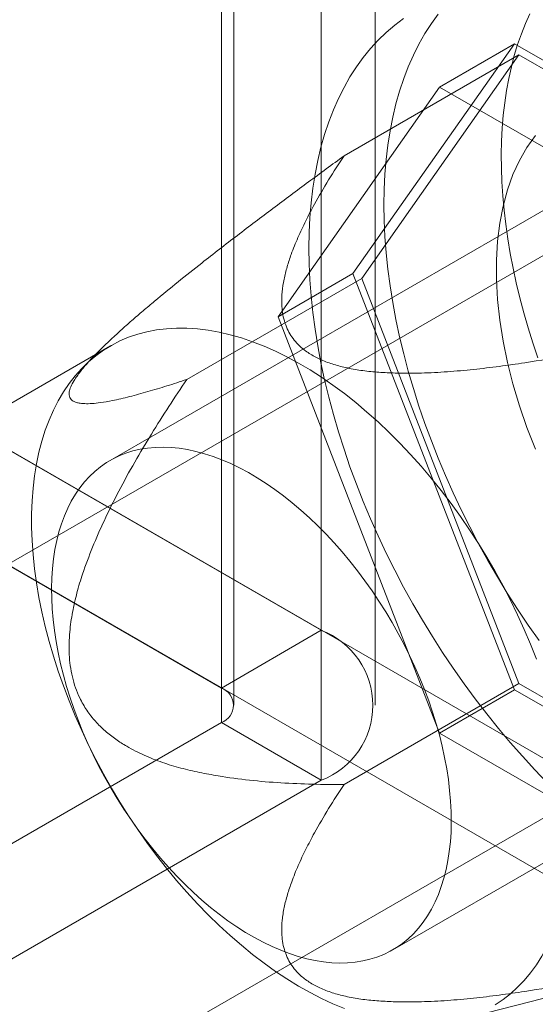
# Model space of a CAD drawing. Units: millimetres. Extents: x 63 to 4293, y 60 to 3030.
# Drawn here: x 3621 to 3628, y 2574 to 2588 of the extents above; entities that cross this region are included whole.
import ezdxf

# ---------------------------------------------------------------- set-up
doc = ezdxf.new("R2010")
doc.units = ezdxf.units.MM
doc.header["$LTSCALE"] = 2

msp = doc.modelspace()

# ---------------------------------------------------------------- linework, layer by layer
at = {"color": 7, "linetype": 'Continuous', "lineweight": 18}
for p, q in [((3625.359, 2613.559), (3625.359, 2579.264)), ((3623.945, 2612.742), (3623.945, 2578.447)), ((3624.121, 2578.202), (3624.121, 2612.497)), ((3626.121, 2578.202), (3626.121, 2612.497)), ((3623.945, 2577.958), (3623.945, 2612.252)), ((3625.359, 2611.436), (3625.359, 2577.141)), ((3628.094, 2587.567), (3625.807, 2584.315)), ((3627.033, 2586.955), (3628.094, 2587.567)), ((3632.666, 2584.928), (3628.094, 2587.567)), ((3625.68, 2585.981), (3628.155, 2587.41)), ((3628.155, 2587.41), (3625.93, 2584.244)), ((3632.605, 2584.841), (3628.155, 2587.41)), ((3624.747, 2583.702), (3627.033, 2586.955)), ((3627.033, 2586.955), (3631.605, 2584.316)), ((3613.056, 2586.367), (3625.359, 2579.264)), ((3630.678, 2586.466), (3622.369, 2581.669)), ((3611.641, 2585.55), (3623.945, 2578.447)), ((3629.716, 2585.275), (3612.674, 2575.437)), ((3624.747, 2583.702), (3625.807, 2584.315)), ((3625.807, 2584.315), (3628.094, 2578.422)), ((3623.455, 2582.815), (3625.93, 2584.244)), ((3625.93, 2584.244), (3628.155, 2578.509)), ((3627.033, 2577.81), (3624.747, 2583.702)), ((3622.377, 2583.29), (3611.275, 2576.881)), ((3622.191, 2583.195), (3621.984, 2582.985)), ((3619.844, 2582.449), (3637.097, 2572.489)), ((3618.43, 2581.633), (3635.683, 2571.673)), ((3626.369, 2574.741), (3634.678, 2579.537)), ((3616.124, 2569.462), (3633.165, 2579.299)), ((3623.945, 2578.447), (3625.359, 2579.264)), ((3625.68, 2577.081), (3628.155, 2578.509)), ((3627.033, 2577.81), (3628.094, 2578.422)), ((3628.094, 2578.422), (3632.666, 2575.783)), ((3628.155, 2578.509), (3632.605, 2575.94)), ((3610.581, 2570.243), (3623.945, 2577.958)), ((3623.945, 2577.958), (3625.359, 2577.141)), ((3631.605, 2575.17), (3627.033, 2577.81)), ((3611.995, 2569.426), (3625.359, 2577.141)), ((3627.316, 2573.749), (3629.363, 2574.279))]:
    msp.add_line(p, q, dxfattribs=at)
at = {"color": 7, "linetype": 'Continuous', "lineweight": 18, "flags": 128}
for points in [[(3625.183, 2584.675), (3625.186, 2584.894), (3625.197, 2585.108), (3625.214, 2585.317), (3625.239, 2585.522), (3625.27, 2585.721), (3625.308, 2585.915), (3625.353, 2586.103), (3625.405, 2586.285), (3625.464, 2586.461), (3625.529, 2586.631), (3625.601, 2586.794), (3625.68, 2586.95), (3625.764, 2587.098), (3625.855, 2587.24), (3625.952, 2587.374), (3626.055, 2587.5), (3626.164, 2587.619), (3626.278, 2587.729), (3626.398, 2587.831), (3626.524, 2587.925)], [(3626.243, 2585.288), (3626.247, 2585.506), (3626.257, 2585.72), (3626.275, 2585.93), (3626.299, 2586.134), (3626.331, 2586.334), (3626.369, 2586.527), (3626.414, 2586.716), (3626.466, 2586.898), (3626.525, 2587.074), (3626.59, 2587.243), (3626.662, 2587.406), (3626.74, 2587.562), (3626.825, 2587.711), (3626.916, 2587.852), (3627.013, 2587.986)], [(3627.905, 2585.999), (3627.909, 2586.188), (3627.918, 2586.373), (3627.933, 2586.555), (3627.954, 2586.733), (3627.979, 2586.907), (3628.011, 2587.076), (3628.048, 2587.241), (3628.09, 2587.402), (3628.137, 2587.557), (3628.19, 2587.708), (3628.248, 2587.853), (3628.311, 2587.993)], [(3628.389, 2586.268), (3628.269, 2586.1), (3628.162, 2585.915), (3628.07, 2585.715), (3627.993, 2585.499), (3627.93, 2585.269), (3627.883, 2585.026), (3627.852, 2584.771), (3627.836, 2584.506), (3627.836, 2584.23), (3627.852, 2583.946), (3627.883, 2583.655), (3627.93, 2583.358), (3627.993, 2583.056), (3628.07, 2582.751), (3628.162, 2582.444), (3628.269, 2582.136), (3628.389, 2581.829)], [(3628.422, 2583.119), (3628.351, 2583.333), (3628.285, 2583.546), (3628.224, 2583.759), (3628.168, 2583.971), (3628.117, 2584.182), (3628.072, 2584.392), (3628.032, 2584.6), (3627.998, 2584.807), (3627.968, 2585.012), (3627.945, 2585.214), (3627.927, 2585.415), (3627.914, 2585.612), (3627.907, 2585.807), (3627.905, 2585.999)], [(3628.44, 2579.119), (3628.286, 2579.339), (3628.136, 2579.562), (3627.991, 2579.789), (3627.851, 2580.019), (3627.715, 2580.253), (3627.584, 2580.489), (3627.459, 2580.728), (3627.339, 2580.969), (3627.225, 2581.211), (3627.116, 2581.455), (3627.013, 2581.7), (3626.916, 2581.946), (3626.825, 2582.193), (3626.74, 2582.439), (3626.662, 2582.686), (3626.59, 2582.931), (3626.525, 2583.176), (3626.466, 2583.42), (3626.414, 2583.662), (3626.369, 2583.903), (3626.331, 2584.141), (3626.299, 2584.376), (3626.275, 2584.609), (3626.257, 2584.839), (3626.247, 2585.065), (3626.243, 2585.288)], [(3628.557, 2577.106), (3628.38, 2577.29), (3628.205, 2577.48), (3628.033, 2577.675), (3627.864, 2577.875), (3627.699, 2578.081), (3627.537, 2578.292), (3627.379, 2578.507), (3627.225, 2578.726), (3627.076, 2578.95), (3626.931, 2579.177), (3626.79, 2579.407), (3626.654, 2579.641), (3626.524, 2579.877), (3626.398, 2580.116), (3626.278, 2580.356), (3626.164, 2580.599), (3626.055, 2580.843), (3625.952, 2581.088), (3625.855, 2581.334), (3625.764, 2581.58), (3625.68, 2581.827), (3625.601, 2582.073), (3625.529, 2582.319), (3625.464, 2582.564), (3625.405, 2582.808), (3625.353, 2583.05), (3625.308, 2583.29), (3625.27, 2583.528), (3625.239, 2583.764), (3625.214, 2583.997), (3625.197, 2584.227), (3625.186, 2584.453), (3625.183, 2584.675)], [(3628.403, 2578.857), (3628.32, 2579.067), (3628.231, 2579.276), (3628.137, 2579.484), (3628.036, 2579.691), (3627.93, 2579.895), (3627.819, 2580.098), (3627.703, 2580.297), (3627.583, 2580.493), (3627.457, 2580.686), (3627.327, 2580.876), (3627.194, 2581.061), (3627.056, 2581.241), (3626.915, 2581.417), (3626.77, 2581.588), (3626.622, 2581.753), (3626.471, 2581.913), (3626.318, 2582.066), (3626.163, 2582.213), (3626.005, 2582.354), (3625.846, 2582.488), (3625.686, 2582.614), (3625.524, 2582.734), (3625.362, 2582.846), (3625.199, 2582.95), (3625.036, 2583.046), (3624.873, 2583.134), (3624.71, 2583.214), (3624.548, 2583.286), (3624.387, 2583.348), (3624.227, 2583.403), (3624.068, 2583.448), (3623.912, 2583.485), (3623.758, 2583.513), (3623.606, 2583.532), (3623.457, 2583.541), (3623.31, 2583.542), (3623.167, 2583.534), (3623.028, 2583.517), (3622.892, 2583.491), (3622.76, 2583.456), (3622.632, 2583.412), (3622.509, 2583.36), (3622.391, 2583.298), (3622.277, 2583.228), (3622.169, 2583.15), (3622.066, 2583.064), (3621.968, 2582.969), (3621.876, 2582.866), (3621.79, 2582.756), (3621.71, 2582.638), (3621.636, 2582.513), (3621.569, 2582.38), (3621.507, 2582.241), (3621.453, 2582.095), (3621.404, 2581.943), (3621.363, 2581.784), (3621.328, 2581.62), (3621.301, 2581.45), (3621.28, 2581.275), (3621.266, 2581.096), (3621.259, 2580.912), (3621.259, 2580.723), (3621.266, 2580.531), (3621.28, 2580.335), (3621.301, 2580.136), (3621.328, 2579.934), (3621.363, 2579.73), (3621.404, 2579.524), (3621.453, 2579.316), (3621.507, 2579.107), (3621.569, 2578.897), (3621.636, 2578.686), (3621.71, 2578.476), (3621.79, 2578.265), (3621.876, 2578.055), (3621.968, 2577.847), (3622.066, 2577.639), (3622.169, 2577.434), (3622.277, 2577.23), (3622.391, 2577.029), (3622.509, 2576.831), (3622.632, 2576.637), (3622.76, 2576.445), (3622.892, 2576.258), (3623.028, 2576.075), (3623.167, 2575.897), (3623.31, 2575.724), (3623.457, 2575.556), (3623.606, 2575.393), (3623.758, 2575.237), (3623.912, 2575.086), (3624.068, 2574.942), (3624.227, 2574.805), (3624.387, 2574.675), (3624.548, 2574.552), (3624.71, 2574.436), (3624.873, 2574.328), (3625.036, 2574.228), (3625.199, 2574.136), (3625.362, 2574.052), (3625.524, 2573.976), (3625.686, 2573.909)], [(3621.541, 2579.86), (3621.545, 2580.002), (3621.554, 2580.141), (3621.568, 2580.276), (3621.588, 2580.407), (3621.614, 2580.534), (3621.645, 2580.656), (3621.681, 2580.773), (3621.723, 2580.886), (3621.77, 2580.993), (3621.821, 2581.094), (3621.878, 2581.19), (3621.94, 2581.28), (3622.006, 2581.365), (3622.078, 2581.442), (3622.153, 2581.514), (3622.233, 2581.579), (3622.317, 2581.638), (3622.405, 2581.689), (3622.497, 2581.734), (3622.593, 2581.772), (3622.692, 2581.803), (3622.794, 2581.827), (3622.9, 2581.844), (3623.008, 2581.854), (3623.119, 2581.857), (3623.232, 2581.852), (3623.348, 2581.841), (3623.466, 2581.822), (3623.585, 2581.796), (3623.706, 2581.763), (3623.828, 2581.723), (3623.952, 2581.677), (3624.076, 2581.623), (3624.201, 2581.563), (3624.326, 2581.496), (3624.451, 2581.423), (3624.576, 2581.344), (3624.7, 2581.258), (3624.824, 2581.166), (3624.947, 2581.069), (3625.069, 2580.966), (3625.19, 2580.857), (3625.309, 2580.744), (3625.426, 2580.625), (3625.541, 2580.502), (3625.654, 2580.374), (3625.764, 2580.242), (3625.871, 2580.106), (3625.976, 2579.966), (3626.077, 2579.823), (3626.175, 2579.676), (3626.27, 2579.527), (3626.361, 2579.375), (3626.447, 2579.221), (3626.53, 2579.065), (3626.609, 2578.907), (3626.683, 2578.748), (3626.753, 2578.588), (3626.818, 2578.427), (3626.878, 2578.265), (3626.933, 2578.104), (3626.984, 2577.942), (3627.029, 2577.782), (3627.069, 2577.622), (3627.104, 2577.463), (3627.133, 2577.305), (3627.157, 2577.15), (3627.175, 2576.996), (3627.188, 2576.845), (3627.196, 2576.696), (3627.198, 2576.551), (3627.194, 2576.408), (3627.185, 2576.269), (3627.17, 2576.134), (3627.15, 2576.003), (3627.125, 2575.877), (3627.094, 2575.754), (3627.057, 2575.637), (3627.016, 2575.525), (3626.969, 2575.418), (3626.917, 2575.316), (3626.86, 2575.22), (3626.799, 2575.13), (3626.732, 2575.046), (3626.661, 2574.968), (3626.586, 2574.897), (3626.506, 2574.831), (3626.422, 2574.773), (3626.333, 2574.721), (3626.242, 2574.676), (3626.146, 2574.638), (3626.047, 2574.607), (3625.944, 2574.583), (3625.839, 2574.566), (3625.731, 2574.556), (3625.62, 2574.554), (3625.506, 2574.558), (3625.391, 2574.57), (3625.273, 2574.589), (3625.153, 2574.614), (3625.032, 2574.647), (3624.91, 2574.687), (3624.787, 2574.734), (3624.663, 2574.787), (3624.538, 2574.848), (3624.413, 2574.914), (3624.288, 2574.988), (3624.163, 2575.067), (3624.038, 2575.153), (3623.914, 2575.244), (3623.791, 2575.342), (3623.669, 2575.445), (3623.549, 2575.553), (3623.43, 2575.667), (3623.313, 2575.785), (3623.198, 2575.909), (3623.085, 2576.037), (3622.975, 2576.169), (3622.867, 2576.305), (3622.763, 2576.444), (3622.661, 2576.588), (3622.563, 2576.734), (3622.469, 2576.883), (3622.378, 2577.035), (3622.291, 2577.189), (3622.208, 2577.346), (3622.13, 2577.503), (3622.056, 2577.663), (3621.986, 2577.823), (3621.921, 2577.984), (3621.861, 2578.145), (3621.805, 2578.307), (3621.755, 2578.468), (3621.71, 2578.629), (3621.67, 2578.789), (3621.635, 2578.948), (3621.606, 2579.105), (3621.582, 2579.261), (3621.563, 2579.415), (3621.55, 2579.566), (3621.543, 2579.714), (3621.541, 2579.86)], [(3627.819, 2573.963), (3627.93, 2574.037), (3628.036, 2574.119), (3628.137, 2574.21), (3628.231, 2574.308), (3628.32, 2574.415), (3628.403, 2574.529), (3628.48, 2574.651), (3628.551, 2574.78), (3628.616, 2574.916), (3628.674, 2575.058), (3628.725, 2575.207), (3628.77, 2575.363), (3628.808, 2575.524), (3628.839, 2575.691), (3628.863, 2575.863), (3628.881, 2576.041), (3628.891, 2576.223), (3628.895, 2576.409)]]:
    msp.add_lwpolyline(points, dxfattribs=at)
at = {"color": 7, "linetype": 'Continuous', "lineweight": 18}
for centre, radius, start, end in [((3624.951, 2578.202), 1.137, 291.0452, 68.9548), ((3623.852, 2578.202), 0.262, 290.7834, 69.2166)]:
    msp.add_arc(centre, radius, start, end, dxfattribs=at)
for points, knots in [([(3625.68, 2585.981), (3625.513, 2585.858), (3625.178, 2585.612), (3624.674, 2585.237), (3624.254, 2584.919), (3623.918, 2584.66), (3623.638, 2584.441), (3623.33, 2584.196), (3623.054, 2583.97), (3622.836, 2583.786), (3622.674, 2583.647), (3622.516, 2583.506), (3622.376, 2583.377), (3622.256, 2583.262), (3622.156, 2583.161), (3622.072, 2583.071), (3622.003, 2582.993), (3621.948, 2582.925), (3621.9, 2582.861), (3621.85, 2582.787), (3621.81, 2582.709), (3621.79, 2582.643), (3621.788, 2582.594), (3621.799, 2582.558), (3621.819, 2582.529), (3621.85, 2582.506), (3621.892, 2582.488), (3621.947, 2582.477), (3622.02, 2582.471), (3622.114, 2582.473), (3622.245, 2582.487), (3622.419, 2582.518), (3622.644, 2582.57), (3622.903, 2582.641), (3623.173, 2582.722), (3623.361, 2582.784), (3623.455, 2582.815)], [0, 0, 0, 0, 0.061982, 0.124013, 0.186283, 0.217484, 0.248712, 0.290518, 0.332492, 0.353394, 0.374354, 0.395571, 0.416926, 0.432561, 0.448191, 0.46367, 0.475312, 0.487134, 0.498955, 0.51098, 0.531689, 0.552419, 0.568182, 0.584176, 0.600175, 0.616347, 0.636455, 0.656568, 0.676792, 0.707599, 0.738487, 0.779997, 0.834813, 0.889731, 0.944846, 1, 1, 1, 1]), ([(3630.13, 2583.412), (3629.923, 2583.367), (3629.508, 2583.277), (3628.878, 2583.156), (3628.333, 2583.065), (3627.877, 2582.999), (3627.513, 2582.955), (3627.145, 2582.922), (3626.775, 2582.903), (3626.451, 2582.902), (3626.174, 2582.915), (3625.947, 2582.938), (3625.732, 2582.974), (3625.535, 2583.024), (3625.357, 2583.089), (3625.201, 2583.17), (3625.08, 2583.259), (3624.99, 2583.35), (3624.925, 2583.439), (3624.872, 2583.538), (3624.833, 2583.645), (3624.808, 2583.761), (3624.796, 2583.898), (3624.802, 2584.056), (3624.829, 2584.234), (3624.874, 2584.41), (3624.938, 2584.607), (3625.025, 2584.824), (3625.136, 2585.061), (3625.28, 2585.333), (3625.459, 2585.64), (3625.606, 2585.867), (3625.68, 2585.981)], [0, 0, 0, 0, 0.064796, 0.129602, 0.194371, 0.230623, 0.267, 0.30333, 0.33953, 0.375634, 0.398082, 0.420561, 0.442949, 0.463339, 0.483709, 0.504147, 0.524589, 0.540807, 0.557089, 0.573336, 0.59302, 0.61275, 0.632462, 0.662524, 0.692645, 0.722805, 0.752922, 0.794306, 0.835709, 0.877106, 0.938551, 1, 1, 1, 1]), ([(3623.455, 2582.815), (3623.37, 2582.688), (3623.2, 2582.434), (3622.954, 2582.044), (3622.716, 2581.646), (3622.491, 2581.236), (3622.292, 2580.836), (3622.119, 2580.445), (3621.992, 2580.105), (3621.898, 2579.797), (3621.835, 2579.523), (3621.8, 2579.283), (3621.788, 2579.082), (3621.79, 2578.923), (3621.804, 2578.763), (3621.834, 2578.604), (3621.878, 2578.451), (3621.945, 2578.289), (3622.038, 2578.128), (3622.16, 2577.971), (3622.298, 2577.836), (3622.448, 2577.719), (3622.633, 2577.602), (3622.853, 2577.49), (3623.11, 2577.39), (3623.37, 2577.311), (3623.634, 2577.25), (3623.958, 2577.191), (3624.343, 2577.138), (3624.788, 2577.102), (3625.234, 2577.083), (3625.531, 2577.081), (3625.68, 2577.081)], [0, 0, 0, 0, 0.049743, 0.099534, 0.149309, 0.199037, 0.248727, 0.290627, 0.332507, 0.360664, 0.388848, 0.416931, 0.432512, 0.448116, 0.463674, 0.479421, 0.495227, 0.510961, 0.531669, 0.552399, 0.573657, 0.595002, 0.616314, 0.648917, 0.681608, 0.714413, 0.747259, 0.779992, 0.834959, 0.889964, 0.944996, 1, 1, 1, 1]), ([(3625.68, 2577.081), (3625.606, 2576.967), (3625.459, 2576.74), (3625.281, 2576.435), (3625.139, 2576.166), (3625.03, 2575.936), (3624.944, 2575.721), (3624.878, 2575.523), (3624.831, 2575.342), (3624.802, 2575.16), (3624.796, 2574.999), (3624.808, 2574.861), (3624.833, 2574.745), (3624.872, 2574.637), (3624.925, 2574.539), (3624.99, 2574.45), (3625.08, 2574.359), (3625.201, 2574.27), (3625.357, 2574.189), (3625.535, 2574.124), (3625.732, 2574.073), (3625.947, 2574.037), (3626.174, 2574.015), (3626.451, 2574.002), (3626.775, 2574.003), (3627.145, 2574.021), (3627.513, 2574.055), (3627.877, 2574.099), (3628.333, 2574.165), (3628.878, 2574.255), (3629.508, 2574.377), (3629.923, 2574.467), (3630.13, 2574.512)], [0, 0, 0, 0, 0.061449, 0.122894, 0.163259, 0.20363, 0.243984, 0.274875, 0.305812, 0.336706, 0.367538, 0.38725, 0.40698, 0.426664, 0.442912, 0.459193, 0.475412, 0.495853, 0.516291, 0.536661, 0.557051, 0.579439, 0.601918, 0.624366, 0.66047, 0.69667, 0.733, 0.769377, 0.805629, 0.870398, 0.935204, 1, 1, 1, 1])]:
    msp.add_open_spline(points, degree=3, knots=knots, dxfattribs=at)

doc.saveas('drawing.dxf')
